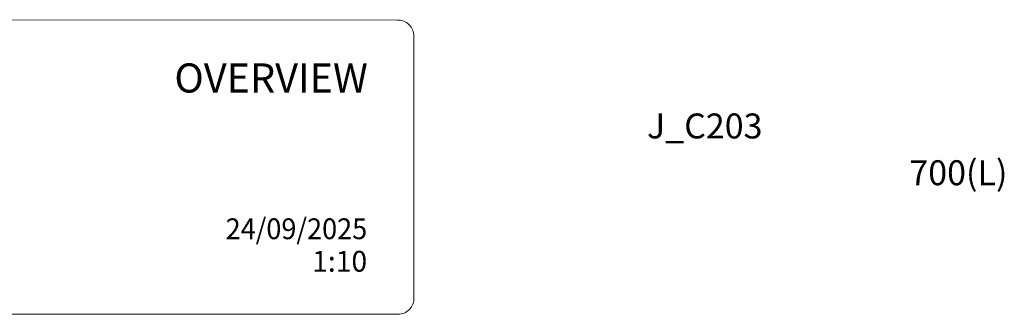
# Model space of a CAD drawing. Units: millimetres. Extents: x 12 to 478, y 6 to 276.
# Drawn here: x 360 to 478, y 13 to 48 of the extents above; entities that cross this region are included whole.
import ezdxf
from ezdxf.enums import TextEntityAlignment as Align

# ---------------------------------------------------------------- set-up
doc = ezdxf.new("R2010")
doc.units = ezdxf.units.MM
doc.header["$LTSCALE"] = 0.75
doc.layers.add('TITLEBLOCK', color=7, linetype='Continuous', lineweight=25)
doc.styles.add('FusionTitle', font='arial.ttf')
doc.styles.get("Standard").update_dxf_attribs({"font": 'arial.ttf'})

# ---------------------------------------------------------------- blocks, each defined once
blk = doc.blocks.new('DXF TB')
at = {"layer": 'TITLEBLOCK', "color": 18, "lineweight": 18, "true_color": 0x000000}
for p, q in [((-395.938166, 38), (-4.610133, 37.96221)), ((-2.629495, 36.035335), (-2.617093, 4.5675)), ((-4.543968, 2.586862), (-395.872002, 2.624652))]:
    blk.add_line(p, q, dxfattribs=at)
for centre, start, end in [((-4.550956, 36.04165), 359.811681, 91.764861), ((-4.537653, 4.508323), 269.811681, 1.764861)]:
    blk.add_arc(centre, 1.921471, start, end, dxfattribs=at)
at = {"layer": 'TITLEBLOCK', "lineweight": 35, "char_height": 3, "attachment_point": 1, "style": 'FusionTitle'}
for s, insert in [('\\pi45.69769;J_C203 - JOBURG CHAIR 203', (-111.655567, 26.727969)), ('\\pi56.22634;700(L) x 655(W) x 745(H)', (-111.655567, 21.104366))]:
    blk.add_mtext_dynamic_manual_height_columns(s, width=103.389373, gutter_width=17.5, heights=[0], dxfattribs=dict(at, insert=insert))
at = {"layer": 'TITLEBLOCK', "lineweight": 35}
for tag, height, p in [('VIEW TITLE', 3.5, (-8.167964, 29.245171)), ('CREATED_DATE', 2.5, (-8.240416, 11.616673)), ('SCALE', 2.5, (-8.248206, 7.710725))]:
    blk.add_attdef(tag, text='', height=height, dxfattribs=at).set_placement(p, align=Align.RIGHT)

msp = doc.modelspace()

# ---------------------------------------------------------------- block references
at = {"layer": 'TITLEBLOCK'}
ref = msp.add_blockref('DXF TB', (410, 10), dxfattribs=at)
ref.add_attrib('SCALE', '1:10', dxfattribs={"lineweight": 35, "height": 2.5}).set_placement((401.7518, 17.7107), align=Align.RIGHT)
ref.add_attrib('CREATED_DATE', '24/09/2025', dxfattribs={"lineweight": 35, "height": 2.5, "width": 0.95649}).set_placement((401.7596, 21.6167), align=Align.RIGHT)
ref.add_attrib('VIEW TITLE', 'OVERVIEW', dxfattribs={"lineweight": 35, "height": 3.5}).set_placement((401.832, 39.2452), align=Align.RIGHT)

doc.saveas('drawing.dxf')
